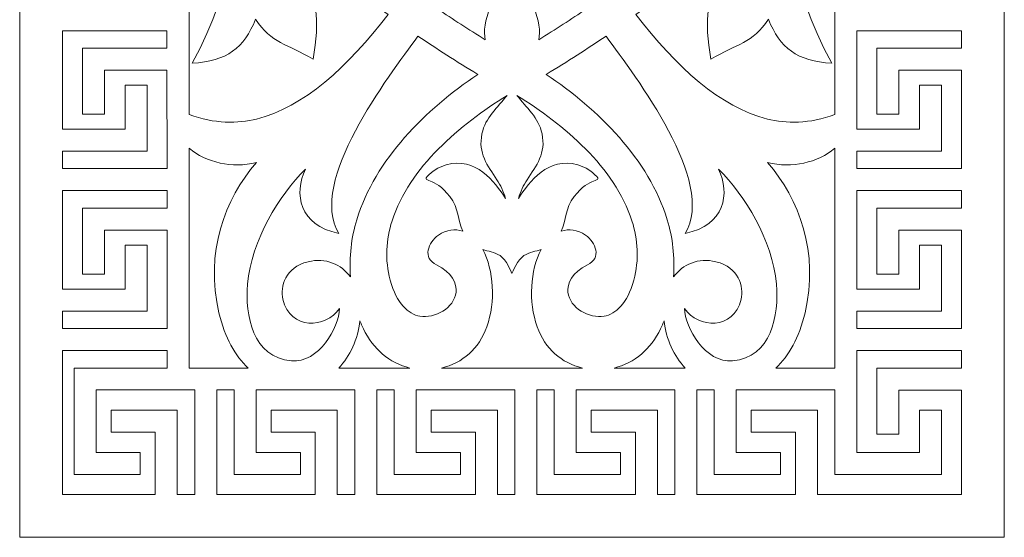
# Model space of a CAD drawing. Units: millimetres. Extents: x -187 to 5, y -115 to 132.
# Drawn here: x -95 to 5, y -115 to -62 of the extents above; entities that cross this region are included whole.
import ezdxf

# ---------------------------------------------------------------- set-up
doc = ezdxf.new("R2010")
doc.units = ezdxf.units.MM
doc.header["$MEASUREMENT"] = 0
doc.layers.add('layer 1', color=7, linetype='Continuous')

msp = doc.modelspace()

# ---------------------------------------------------------------- linework, layer by layer
at = {"layer": 'layer 1', "color": 250, "lineweight": 9}
msp.add_open_spline([(4.9897, -114.728), (4.9897, -32.5085), (4.9897, 49.7116), (4.9897, 131.9311), (4.9897, 131.9311), (4.9897, 131.9311), (-94.6782, 131.9311), (-94.6782, 131.9311), (-94.6782, 131.9311), (-94.6782, 49.7133), (-94.6782, -32.5088), (-94.6782, -114.728), (-94.6782, -114.728), (-94.6782, -114.728), (4.9897, -114.728), (4.9897, -114.728)], degree=3, knots=[0, 0, 0, 0, 0.2, 0.2, 0.2, 0.2, 0.4, 0.4, 0.4, 0.4, 0.6, 0.6, 0.6, 0.6, 1, 1, 1, 1], dxfattribs=at)
at = {"layer": 'layer 1', "color": 7, "lineweight": 9}
for points, knots in [([(-77.5331, -71.9162), (-74.9648, -72.8571), (-72.5921, -72.826), (-70.6996, -72.3627), (-70.6996, -72.3627), (-66.0061, -71.2165), (-61.4017, -67.065), (-57.3951, -61.7906), (-57.3951, -61.7906), (-58.2915, -61.1214), (-59.1524, -60.4499), (-59.9768, -59.7758), (-59.9768, -59.7758), (-59.9768, -59.7758), (-59.9762, -59.7767), (-59.9762, -59.7767), (-59.9762, -59.7767), (-62.9164, -59.6739), (-64.6173, -58.8919), (-66.386, -56.7867), (-66.386, -56.7867), (-64.6139, -59.7608), (-64.248, -62.3917), (-64.9815, -66.312), (-64.9815, -66.312), (-67.5903, -64.7245), (-69.1977, -64.7239), (-70.8055, -62.2456), (-70.8055, -62.2456), (-71.9434, -65.1525), (-73.7147, -66.5245), (-77.2221, -66.709), (-77.2221, -66.709), (-68.1285, -50.1881), (-77.4642, -42.6265), (-72.4893, -29.5014), (-72.4893, -29.5014), (-72.4893, -29.5014), (-72.4891, -29.5031), (-72.4891, -29.5031), (-72.4891, -29.5031), (-71.9577, -27.9312), (-71.2076, -26.4587), (-70.2183, -25.1502), (-70.2183, -25.1502), (-69.9914, -24.85), (-69.7505, -24.5607), (-69.4979, -24.2831), (-69.4979, -24.2831), (-70.0489, -22.4771), (-70.1024, -20.7873), (-69.7194, -19.1046), (-69.7194, -19.1046), (-71.7341, -21.5405), (-74.3668, -23.1266), (-77.5331, -24.4462), (-77.5331, -24.4462), (-77.5331, -24.4462), (-77.5331, -71.9162), (-77.5331, -71.9162)], [0, 0, 0, 0, 0.0625, 0.0625, 0.0625, 0.0625, 0.125, 0.125, 0.125, 0.125, 0.1875, 0.1875, 0.1875, 0.1875, 0.25, 0.25, 0.25, 0.25, 0.3125, 0.3125, 0.3125, 0.3125, 0.375, 0.375, 0.375, 0.375, 0.4375, 0.4375, 0.4375, 0.4375, 0.5, 0.5, 0.5, 0.5, 0.5625, 0.5625, 0.5625, 0.5625, 0.625, 0.625, 0.625, 0.625, 0.6875, 0.6875, 0.6875, 0.6875, 0.75, 0.75, 0.75, 0.75, 0.8125, 0.8125, 0.8125, 0.8125, 0.875, 0.875, 0.875, 0.875, 1, 1, 1, 1]), ([(-12.1574, -24.4454), (-15.3226, -23.1258), (-17.9558, -21.5399), (-19.9702, -19.1046), (-19.9702, -19.1046), (-19.5875, -20.787), (-19.6407, -22.4762), (-20.1915, -24.2819), (-20.1915, -24.2819), (-19.9386, -24.5599), (-19.6974, -24.8498), (-19.4702, -25.1502), (-19.4702, -25.1502), (-18.4809, -26.459), (-17.7308, -27.9315), (-17.1994, -29.5037), (-17.1994, -29.5037), (-17.1994, -29.5037), (-17.1992, -29.5014), (-17.1992, -29.5014), (-17.1992, -29.5014), (-12.2246, -42.6265), (-21.5603, -50.1881), (-12.4664, -66.709), (-12.4664, -66.709), (-15.9741, -66.5245), (-17.7451, -65.1525), (-18.883, -62.2456), (-18.883, -62.2456), (-20.4908, -64.7239), (-22.0983, -64.7245), (-24.707, -66.312), (-24.707, -66.312), (-25.4405, -62.3917), (-25.0746, -59.7608), (-23.3022, -56.7867), (-23.3022, -56.7867), (-25.0712, -58.8919), (-26.7721, -59.6739), (-29.7126, -59.7767), (-29.7126, -59.7767), (-29.7126, -59.7767), (-29.7126, -59.7764), (-29.7126, -59.7764), (-29.7126, -59.7764), (-30.537, -60.4502), (-31.3972, -61.1214), (-32.2934, -61.7903), (-32.2934, -61.7903), (-28.2868, -67.0647), (-23.6824, -71.2165), (-18.9889, -72.3627), (-18.9889, -72.3627), (-17.0975, -72.826), (-14.7246, -72.8574), (-12.1574, -71.9176), (-12.1574, -71.9176), (-12.1574, -71.9176), (-12.1574, -24.4454), (-12.1574, -24.4454)], [0, 0, 0, 0, 0.0625, 0.0625, 0.0625, 0.0625, 0.125, 0.125, 0.125, 0.125, 0.1875, 0.1875, 0.1875, 0.1875, 0.25, 0.25, 0.25, 0.25, 0.3125, 0.3125, 0.3125, 0.3125, 0.375, 0.375, 0.375, 0.375, 0.4375, 0.4375, 0.4375, 0.4375, 0.5, 0.5, 0.5, 0.5, 0.5625, 0.5625, 0.5625, 0.5625, 0.625, 0.625, 0.625, 0.625, 0.6875, 0.6875, 0.6875, 0.6875, 0.75, 0.75, 0.75, 0.75, 0.8125, 0.8125, 0.8125, 0.8125, 0.875, 0.875, 0.875, 0.875, 1, 1, 1, 1]), ([(-52.3602, -61.2142), (-49.4402, -57.2246), (-46.5923, -53.2354), (-44.8444, -48.8859), (-44.8444, -48.8859), (-43.0962, -53.2357), (-40.2483, -57.2252), (-37.3283, -61.2148), (-37.3283, -61.2148), (-38.8398, -62.2485), (-40.4419, -63.283), (-42.1346, -64.3264), (-42.1346, -64.3264), (-41.9649, -63.4672), (-42.0879, -62.3632), (-42.6793, -61.0134), (-42.6793, -61.0134), (-43.4009, -59.3658), (-44.1225, -57.7178), (-44.8438, -56.0705), (-44.8438, -56.0705), (-45.5654, -57.7178), (-46.287, -59.3658), (-47.0086, -61.0134), (-47.0086, -61.0134), (-47.5998, -62.3629), (-47.7234, -63.467), (-47.5536, -64.3261), (-47.5536, -64.3261), (-49.2463, -63.2827), (-50.8487, -62.2476), (-52.3602, -61.2142)], [0, 0, 0, 0, 0.1111111, 0.1111111, 0.1111111, 0.1111111, 0.2222222, 0.2222222, 0.2222222, 0.2222222, 0.3333333, 0.3333333, 0.3333333, 0.3333333, 0.4444444, 0.4444444, 0.4444444, 0.4444444, 0.5555556, 0.5555556, 0.5555556, 0.5555556, 0.6666667, 0.6666667, 0.6666667, 0.6666667, 0.7777778, 0.7777778, 0.7777778, 0.7777778, 1, 1, 1, 1]), ([(-90.3333, -75.6199), (-90.3333, -75.6199), (-81.7878, -75.6199), (-81.7878, -75.6199), (-81.7878, -75.6199), (-81.7878, -75.6199), (-81.7878, -68.9248), (-81.7878, -68.9248), (-81.7878, -68.9248), (-81.7878, -68.9248), (-84.0141, -68.9248), (-84.0141, -68.9248), (-84.0141, -68.9248), (-84.0141, -68.9248), (-84.0141, -73.3936), (-84.0141, -73.3936), (-84.0141, -73.3936), (-84.0141, -73.3936), (-90.3333, -73.3936), (-90.3333, -73.3936), (-90.3333, -73.3936), (-90.3333, -73.3936), (-90.3333, -63.4146), (-90.3333, -63.4146), (-90.3333, -63.4146), (-90.3333, -63.4146), (-79.7679, -63.4146), (-79.7679, -63.4146), (-79.7679, -63.4146), (-79.7679, -63.4146), (-79.7676, -65.1832), (-79.7676, -65.1832), (-79.7676, -65.1832), (-79.7676, -65.1832), (-88.3063, -65.1832), (-88.3063, -65.1832), (-88.3063, -65.1832), (-88.3063, -65.1832), (-88.3063, -71.8783), (-88.3063, -71.8783), (-88.3063, -71.8783), (-88.3063, -71.8783), (-86.08, -71.8783), (-86.08, -71.8783), (-86.08, -71.8783), (-86.08, -71.8783), (-86.08, -67.4095), (-86.08, -67.4095), (-86.08, -67.4095), (-86.08, -67.4095), (-79.7674, -67.4095), (-79.7674, -67.4095), (-79.7674, -67.4095), (-79.7674, -67.4095), (-79.7656, -77.3885), (-79.7656, -77.3885), (-79.7656, -77.3885), (-79.7656, -77.3885), (-90.3333, -77.3885), (-90.3333, -77.3885), (-90.3333, -77.3885), (-90.3333, -77.3885), (-90.3333, -75.6199), (-90.3333, -75.6199)], [0, 0, 0, 0, 0.0588235, 0.0588235, 0.0588235, 0.0588235, 0.1176471, 0.1176471, 0.1176471, 0.1176471, 0.1764706, 0.1764706, 0.1764706, 0.1764706, 0.2352941, 0.2352941, 0.2352941, 0.2352941, 0.2941176, 0.2941176, 0.2941176, 0.2941176, 0.3529412, 0.3529412, 0.3529412, 0.3529412, 0.4117647, 0.4117647, 0.4117647, 0.4117647, 0.4705882, 0.4705882, 0.4705882, 0.4705882, 0.5294118, 0.5294118, 0.5294118, 0.5294118, 0.5882353, 0.5882353, 0.5882353, 0.5882353, 0.6470588, 0.6470588, 0.6470588, 0.6470588, 0.7058824, 0.7058824, 0.7058824, 0.7058824, 0.7647059, 0.7647059, 0.7647059, 0.7647059, 0.8235294, 0.8235294, 0.8235294, 0.8235294, 0.8823529, 0.8823529, 0.8823529, 0.8823529, 1, 1, 1, 1]), ([(-9.9314, -75.6201), (-9.9314, -75.6201), (-1.3828, -75.6201), (-1.3828, -75.6201), (-1.3828, -75.6201), (-1.3828, -75.6201), (-1.3828, -68.9248), (-1.3828, -68.9248), (-1.3828, -68.9248), (-1.3828, -68.9248), (-3.6091, -68.9248), (-3.6091, -68.9248), (-3.6091, -68.9248), (-3.6091, -68.9248), (-3.6091, -73.3939), (-3.6091, -73.3939), (-3.6091, -73.3939), (-3.6091, -73.3939), (-9.9294, -73.3939), (-9.9294, -73.3939), (-9.9294, -73.3939), (-9.9294, -73.3939), (-9.9294, -63.4149), (-9.9294, -63.4149), (-9.9294, -63.4149), (-9.9294, -63.4149), (0.6439, -63.4149), (0.6439, -63.4149), (0.6439, -63.4149), (0.6439, -63.4149), (0.6439, -65.1832), (0.6439, -65.1832), (0.6439, -65.1832), (0.6439, -65.1832), (-7.9013, -65.1832), (-7.9013, -65.1832), (-7.9013, -65.1832), (-7.9013, -65.1832), (-7.9013, -71.8786), (-7.9013, -71.8786), (-7.9013, -71.8786), (-7.9013, -71.8786), (-5.675, -71.8786), (-5.675, -71.8786), (-5.675, -71.8786), (-5.675, -71.8786), (-5.675, -67.4095), (-5.675, -67.4095), (-5.675, -67.4095), (-5.675, -67.4095), (0.6439, -67.4095), (0.6439, -67.4095), (0.6439, -67.4095), (0.6439, -67.4095), (0.6439, -77.3888), (0.6439, -77.3888), (0.6439, -77.3888), (0.6439, -77.3888), (-9.9314, -77.3888), (-9.9314, -77.3888), (-9.9314, -77.3888), (-9.9314, -77.3888), (-9.9314, -75.6201), (-9.9314, -75.6201)], [0, 0, 0, 0, 0.0588235, 0.0588235, 0.0588235, 0.0588235, 0.1176471, 0.1176471, 0.1176471, 0.1176471, 0.1764706, 0.1764706, 0.1764706, 0.1764706, 0.2352941, 0.2352941, 0.2352941, 0.2352941, 0.2941176, 0.2941176, 0.2941176, 0.2941176, 0.3529412, 0.3529412, 0.3529412, 0.3529412, 0.4117647, 0.4117647, 0.4117647, 0.4117647, 0.4705882, 0.4705882, 0.4705882, 0.4705882, 0.5294118, 0.5294118, 0.5294118, 0.5294118, 0.5882353, 0.5882353, 0.5882353, 0.5882353, 0.6470588, 0.6470588, 0.6470588, 0.6470588, 0.7058824, 0.7058824, 0.7058824, 0.7058824, 0.7647059, 0.7647059, 0.7647059, 0.7647059, 0.8235294, 0.8235294, 0.8235294, 0.8235294, 0.8823529, 0.8823529, 0.8823529, 0.8823529, 1, 1, 1, 1]), ([(-61.2067, -88.3414), (-61.3323, -86.3768), (-61.1139, -84.3593), (-60.5628, -82.5664), (-60.5628, -82.5664), (-58.6777, -76.4309), (-53.5889, -71.3877), (-48.3106, -67.8401), (-48.3106, -67.8401), (-50.4591, -66.539), (-52.4767, -65.249), (-54.3621, -63.957), (-54.3621, -63.957), (-57.3894, -68.1428), (-65.5565, -78.7153), (-62.3736, -83.9475), (-62.3736, -83.9475), (-66.3877, -83.1368), (-66.9626, -79.9272), (-65.7367, -77.4352), (-65.7367, -77.4352), (-68.467, -80.1311), (-71.1837, -84.5868), (-71.6066, -89.0966), (-71.6066, -89.0966), (-71.8976, -92.1997), (-71.0951, -96.5409), (-67.1611, -96.8587), (-67.1611, -96.8587), (-64.4408, -97.078), (-62.3244, -93.531), (-62.3193, -91.5479), (-62.3193, -91.5479), (-63.6873, -93.5877), (-67.2915, -93.7622), (-68.0319, -90.6187), (-68.0319, -90.6187), (-68.3358, -89.3344), (-67.795, -87.3849), (-65.4938, -86.8194), (-65.4938, -86.8194), (-63.6764, -86.3749), (-62.1293, -87.0916), (-61.2067, -88.3414)], [0, 0, 0, 0, 0.0833333, 0.0833333, 0.0833333, 0.0833333, 0.1666667, 0.1666667, 0.1666667, 0.1666667, 0.25, 0.25, 0.25, 0.25, 0.3333333, 0.3333333, 0.3333333, 0.3333333, 0.4166667, 0.4166667, 0.4166667, 0.4166667, 0.5, 0.5, 0.5, 0.5, 0.5833333, 0.5833333, 0.5833333, 0.5833333, 0.6666667, 0.6666667, 0.6666667, 0.6666667, 0.75, 0.75, 0.75, 0.75, 0.8333333, 0.8333333, 0.8333333, 0.8333333, 1, 1, 1, 1]), ([(-35.3264, -63.9568), (-37.2124, -65.249), (-39.2297, -66.539), (-41.378, -67.8401), (-41.378, -67.8401), (-36.0996, -71.3877), (-31.0108, -76.4309), (-29.1257, -82.5664), (-29.1257, -82.5664), (-28.5744, -84.3593), (-28.3565, -86.3768), (-28.4818, -88.3414), (-28.4818, -88.3414), (-27.5592, -87.0916), (-26.0121, -86.3749), (-24.1947, -86.8194), (-24.1947, -86.8194), (-21.8935, -87.3849), (-21.3527, -89.3344), (-21.6566, -90.6187), (-21.6566, -90.6187), (-22.397, -93.7622), (-26.0012, -93.5877), (-27.3692, -91.5479), (-27.3692, -91.5479), (-27.3641, -93.531), (-25.2478, -97.078), (-22.5274, -96.8587), (-22.5274, -96.8587), (-18.5934, -96.5409), (-17.7909, -92.1997), (-18.0819, -89.0966), (-18.0819, -89.0966), (-18.5048, -84.5868), (-21.2215, -80.1311), (-23.9518, -77.4352), (-23.9518, -77.4352), (-22.7259, -79.9272), (-23.3008, -83.1368), (-27.3149, -83.9475), (-27.3149, -83.9475), (-24.1323, -78.7155), (-32.2997, -68.1419), (-35.3264, -63.9568)], [0, 0, 0, 0, 0.0833333, 0.0833333, 0.0833333, 0.0833333, 0.1666667, 0.1666667, 0.1666667, 0.1666667, 0.25, 0.25, 0.25, 0.25, 0.3333333, 0.3333333, 0.3333333, 0.3333333, 0.4166667, 0.4166667, 0.4166667, 0.4166667, 0.5, 0.5, 0.5, 0.5, 0.5833333, 0.5833333, 0.5833333, 0.5833333, 0.6666667, 0.6666667, 0.6666667, 0.6666667, 0.75, 0.75, 0.75, 0.75, 0.8333333, 0.8333333, 0.8333333, 0.8333333, 1, 1, 1, 1]), ([(-45.3396, -69.9659), (-50.108, -72.9473), (-55.2309, -77.212), (-56.9836, -82.6695), (-56.9836, -82.6695), (-57.5979, -84.5837), (-57.7326, -86.6038), (-57.1662, -88.6832), (-57.1662, -88.6832), (-56.5183, -91.0655), (-55.3471, -92.1223), (-54.1696, -92.331), (-54.1696, -92.331), (-52.6757, -92.595), (-50.688, -91.502), (-50.5072, -89.9133), (-50.5072, -89.9133), (-50.411, -89.0733), (-50.9065, -87.8824), (-52.4838, -87.1369), (-52.4838, -87.1369), (-53.9586, -86.4401), (-53.3347, -84.8622), (-52.2896, -84.1266), (-52.2896, -84.1266), (-51.462, -83.544), (-50.6012, -83.4663), (-49.8346, -83.7243), (-49.8346, -83.7243), (-50.3532, -82.6051), (-50.2062, -81.4046), (-51.1283, -80.2197), (-51.1283, -80.2197), (-51.9316, -79.1791), (-52.6552, -78.83), (-53.0957, -78.6529), (-53.0957, -78.6529), (-53.3623, -78.5495), (-53.5226, -78.5054), (-53.5448, -78.42), (-53.5448, -78.42), (-53.5767, -78.2724), (-52.7685, -77.3655), (-51.4948, -77.0018), (-51.4948, -77.0018), (-48.5133, -76.1509), (-46.6205, -78.7147), (-45.4962, -80.4139), (-45.4962, -80.4139), (-45.6679, -79.7233), (-46.023, -79.0655), (-46.3696, -78.5333), (-46.3696, -78.5333), (-47.3295, -77.0605), (-48.3014, -75.8357), (-47.886, -73.8592), (-47.886, -73.8592), (-47.5386, -72.2087), (-46.2987, -71.202), (-45.3396, -69.9659)], [0, 0, 0, 0, 0.0625, 0.0625, 0.0625, 0.0625, 0.125, 0.125, 0.125, 0.125, 0.1875, 0.1875, 0.1875, 0.1875, 0.25, 0.25, 0.25, 0.25, 0.3125, 0.3125, 0.3125, 0.3125, 0.375, 0.375, 0.375, 0.375, 0.4375, 0.4375, 0.4375, 0.4375, 0.5, 0.5, 0.5, 0.5, 0.5625, 0.5625, 0.5625, 0.5625, 0.625, 0.625, 0.625, 0.625, 0.6875, 0.6875, 0.6875, 0.6875, 0.75, 0.75, 0.75, 0.75, 0.8125, 0.8125, 0.8125, 0.8125, 0.875, 0.875, 0.875, 0.875, 1, 1, 1, 1]), ([(-39.855, -83.7243), (-39.0884, -83.4663), (-38.2265, -83.544), (-37.3989, -84.1266), (-37.3989, -84.1266), (-36.3541, -84.8622), (-35.7299, -86.4401), (-37.2047, -87.1369), (-37.2047, -87.1369), (-38.782, -87.8824), (-39.2775, -89.0733), (-39.1813, -89.9133), (-39.1813, -89.9133), (-39.0002, -91.502), (-37.0131, -92.595), (-35.5192, -92.331), (-35.5192, -92.331), (-34.3414, -92.1223), (-33.1702, -91.0655), (-32.5223, -88.6832), (-32.5223, -88.6832), (-31.9559, -86.6038), (-32.0906, -84.5837), (-32.7049, -82.6695), (-32.7049, -82.6695), (-34.4576, -77.2111), (-39.5828, -72.9459), (-44.3518, -69.9647), (-44.3518, -69.9647), (-43.3924, -71.2017), (-42.1505, -72.2081), (-41.8028, -73.8592), (-41.8028, -73.8592), (-41.3874, -75.8357), (-42.3593, -77.0605), (-43.3192, -78.5333), (-43.3192, -78.5333), (-43.6658, -79.0655), (-44.0209, -79.7233), (-44.1926, -80.4139), (-44.1926, -80.4139), (-43.0683, -78.7147), (-41.1755, -76.1509), (-38.194, -77.0018), (-38.194, -77.0018), (-36.9203, -77.3655), (-36.1121, -78.2724), (-36.144, -78.42), (-36.144, -78.42), (-36.1662, -78.5054), (-36.3265, -78.5495), (-36.5931, -78.6529), (-36.5931, -78.6529), (-37.0336, -78.83), (-37.7572, -79.1791), (-38.5605, -80.2197), (-38.5605, -80.2197), (-39.4826, -81.4046), (-39.3365, -82.6051), (-39.855, -83.7243)], [0, 0, 0, 0, 0.0625, 0.0625, 0.0625, 0.0625, 0.125, 0.125, 0.125, 0.125, 0.1875, 0.1875, 0.1875, 0.1875, 0.25, 0.25, 0.25, 0.25, 0.3125, 0.3125, 0.3125, 0.3125, 0.375, 0.375, 0.375, 0.375, 0.4375, 0.4375, 0.4375, 0.4375, 0.5, 0.5, 0.5, 0.5, 0.5625, 0.5625, 0.5625, 0.5625, 0.625, 0.625, 0.625, 0.625, 0.6875, 0.6875, 0.6875, 0.6875, 0.75, 0.75, 0.75, 0.75, 0.8125, 0.8125, 0.8125, 0.8125, 0.875, 0.875, 0.875, 0.875, 1, 1, 1, 1]), ([(-71.565, -97.5806), (-72.8462, -96.3553), (-73.9177, -94.5302), (-74.5097, -92.0052), (-74.5097, -92.0052), (-75.9467, -85.8865), (-73.9163, -80.464), (-70.7229, -76.7734), (-70.7229, -76.7734), (-73.1998, -77.3794), (-75.7744, -76.7734), (-77.5331, -75.3277), (-77.5331, -75.3277), (-77.5331, -75.3277), (-77.5331, -97.5806), (-77.5331, -97.5806), (-77.5331, -97.5806), (-77.5331, -97.5806), (-71.565, -97.5806), (-71.565, -97.5806)], [0, 0, 0, 0, 0.1666667, 0.1666667, 0.1666667, 0.1666667, 0.3333333, 0.3333333, 0.3333333, 0.3333333, 0.5, 0.5, 0.5, 0.5, 0.6666667, 0.6666667, 0.6666667, 0.6666667, 1, 1, 1, 1]), ([(-12.1574, -75.3305), (-13.9158, -76.7743), (-16.4904, -77.3791), (-18.9658, -76.7734), (-18.9658, -76.7734), (-15.7725, -80.464), (-13.7418, -85.8865), (-15.1788, -92.0052), (-15.1788, -92.0052), (-15.7708, -94.5302), (-16.8412, -96.3553), (-18.1224, -97.5806), (-18.1224, -97.5806), (-18.1224, -97.5806), (-12.1574, -97.5806), (-12.1574, -97.5806), (-12.1574, -97.5806), (-12.1574, -97.5806), (-12.1574, -75.3305), (-12.1574, -75.3305)], [0, 0, 0, 0, 0.1666667, 0.1666667, 0.1666667, 0.1666667, 0.3333333, 0.3333333, 0.3333333, 0.3333333, 0.5, 0.5, 0.5, 0.5, 0.6666667, 0.6666667, 0.6666667, 0.6666667, 1, 1, 1, 1]), ([(-90.3333, -91.8201), (-90.3333, -91.8201), (-81.7878, -91.8201), (-81.7878, -91.8201), (-81.7878, -91.8201), (-81.7878, -91.8201), (-81.7878, -85.1247), (-81.7878, -85.1247), (-81.7878, -85.1247), (-81.7878, -85.1247), (-84.0141, -85.1247), (-84.0141, -85.1247), (-84.0141, -85.1247), (-84.0141, -85.1247), (-84.0141, -89.5938), (-84.0141, -89.5938), (-84.0141, -89.5938), (-84.0141, -89.5938), (-90.3333, -89.5938), (-90.3333, -89.5938), (-90.3333, -89.5938), (-90.3333, -89.5938), (-90.3333, -79.6148), (-90.3333, -79.6148), (-90.3333, -79.6148), (-90.3333, -79.6148), (-79.7651, -79.6148), (-79.7651, -79.6148), (-79.7651, -79.6148), (-79.7651, -79.6148), (-79.7645, -81.3832), (-79.7645, -81.3832), (-79.7645, -81.3832), (-79.7645, -81.3832), (-88.3063, -81.3832), (-88.3063, -81.3832), (-88.3063, -81.3832), (-88.3063, -81.3832), (-88.3063, -88.0786), (-88.3063, -88.0786), (-88.3063, -88.0786), (-88.3063, -88.0786), (-86.08, -88.0786), (-86.08, -88.0786), (-86.08, -88.0786), (-86.08, -88.0786), (-86.08, -83.6095), (-86.08, -83.6095), (-86.08, -83.6095), (-86.08, -83.6095), (-79.7639, -83.6095), (-79.7639, -83.6095), (-79.7639, -83.6095), (-79.7639, -83.6095), (-79.7608, -93.5888), (-79.7608, -93.5888), (-79.7608, -93.5888), (-79.7608, -93.5888), (-90.3333, -93.5888), (-90.3333, -93.5888), (-90.3333, -93.5888), (-90.3333, -93.5888), (-90.3333, -91.8201), (-90.3333, -91.8201)], [0, 0, 0, 0, 0.0588235, 0.0588235, 0.0588235, 0.0588235, 0.1176471, 0.1176471, 0.1176471, 0.1176471, 0.1764706, 0.1764706, 0.1764706, 0.1764706, 0.2352941, 0.2352941, 0.2352941, 0.2352941, 0.2941176, 0.2941176, 0.2941176, 0.2941176, 0.3529412, 0.3529412, 0.3529412, 0.3529412, 0.4117647, 0.4117647, 0.4117647, 0.4117647, 0.4705882, 0.4705882, 0.4705882, 0.4705882, 0.5294118, 0.5294118, 0.5294118, 0.5294118, 0.5882353, 0.5882353, 0.5882353, 0.5882353, 0.6470588, 0.6470588, 0.6470588, 0.6470588, 0.7058824, 0.7058824, 0.7058824, 0.7058824, 0.7647059, 0.7647059, 0.7647059, 0.7647059, 0.8235294, 0.8235294, 0.8235294, 0.8235294, 0.8823529, 0.8823529, 0.8823529, 0.8823529, 1, 1, 1, 1]), ([(0.6439, -81.3835), (0.6439, -81.3835), (-7.9013, -81.3835), (-7.9013, -81.3835), (-7.9013, -81.3835), (-7.9013, -81.3835), (-7.9013, -88.0789), (-7.9013, -88.0789), (-7.9013, -88.0789), (-7.9013, -88.0789), (-5.675, -88.0789), (-5.675, -88.0789), (-5.675, -88.0789), (-5.675, -88.0789), (-5.675, -83.6098), (-5.675, -83.6098), (-5.675, -83.6098), (-5.675, -83.6098), (0.6439, -83.6098), (0.6439, -83.6098), (0.6439, -83.6098), (0.6439, -83.6098), (0.6439, -93.5888), (0.6439, -93.5888), (0.6439, -93.5888), (0.6439, -93.5888), (-9.9314, -93.5888), (-9.9314, -93.5888), (-9.9314, -93.5888), (-9.9314, -93.5888), (-9.9314, -91.8204), (-9.9314, -91.8204), (-9.9314, -91.8204), (-9.9314, -91.8204), (-1.3828, -91.8204), (-1.3828, -91.8204), (-1.3828, -91.8204), (-1.3828, -91.8204), (-1.3828, -85.125), (-1.3828, -85.125), (-1.3828, -85.125), (-1.3828, -85.125), (-3.6091, -85.125), (-3.6091, -85.125), (-3.6091, -85.125), (-3.6091, -85.125), (-3.6091, -89.5941), (-3.6091, -89.5941), (-3.6091, -89.5941), (-3.6091, -89.5941), (-9.9294, -89.5941), (-9.9294, -89.5941), (-9.9294, -89.5941), (-9.9294, -89.5941), (-9.9294, -79.6151), (-9.9294, -79.6151), (-9.9294, -79.6151), (-9.9294, -79.6151), (0.6439, -79.6151), (0.6439, -79.6151), (0.6439, -79.6151), (0.6439, -79.6151), (0.6439, -81.3835), (0.6439, -81.3835)], [0, 0, 0, 0, 0.0588235, 0.0588235, 0.0588235, 0.0588235, 0.1176471, 0.1176471, 0.1176471, 0.1176471, 0.1764706, 0.1764706, 0.1764706, 0.1764706, 0.2352941, 0.2352941, 0.2352941, 0.2352941, 0.2941176, 0.2941176, 0.2941176, 0.2941176, 0.3529412, 0.3529412, 0.3529412, 0.3529412, 0.4117647, 0.4117647, 0.4117647, 0.4117647, 0.4705882, 0.4705882, 0.4705882, 0.4705882, 0.5294118, 0.5294118, 0.5294118, 0.5294118, 0.5882353, 0.5882353, 0.5882353, 0.5882353, 0.6470588, 0.6470588, 0.6470588, 0.6470588, 0.7058824, 0.7058824, 0.7058824, 0.7058824, 0.7647059, 0.7647059, 0.7647059, 0.7647059, 0.8235294, 0.8235294, 0.8235294, 0.8235294, 0.8823529, 0.8823529, 0.8823529, 0.8823529, 1, 1, 1, 1]), ([(-37.7193, -97.5806), (-39.8166, -97.0868), (-41.5104, -95.6192), (-42.2946, -93.3994), (-42.2946, -93.3994), (-43.1916, -90.8605), (-43.0179, -87.6802), (-41.878, -85.5755), (-41.878, -85.5755), (-42.4507, -85.7509), (-43.0467, -85.8386), (-43.6435, -86.2), (-43.6435, -86.2), (-44.2236, -86.5503), (-44.8233, -87.9416), (-44.8444, -88.0219), (-44.8444, -88.0219), (-44.8655, -87.9416), (-45.4652, -86.5503), (-46.0452, -86.2), (-46.0452, -86.2), (-46.6421, -85.8386), (-47.2393, -85.7509), (-47.8116, -85.5758), (-47.8116, -85.5758), (-46.6717, -87.6805), (-46.4966, -90.8605), (-47.3939, -93.3994), (-47.3939, -93.3994), (-48.1778, -95.6192), (-49.8702, -97.0868), (-51.9672, -97.5806), (-51.9672, -97.5806), (-51.9672, -97.5806), (-37.7193, -97.5806), (-37.7193, -97.5806)], [0, 0, 0, 0, 0.1, 0.1, 0.1, 0.1, 0.2, 0.2, 0.2, 0.2, 0.3, 0.3, 0.3, 0.3, 0.4, 0.4, 0.4, 0.4, 0.5, 0.5, 0.5, 0.5, 0.6, 0.6, 0.6, 0.6, 0.7, 0.7, 0.7, 0.7, 0.8, 0.8, 0.8, 0.8, 1, 1, 1, 1]), ([(-55.1888, -97.5806), (-57.2573, -97.0885), (-58.8816, -95.6405), (-59.8862, -93.6093), (-59.8862, -93.6093), (-60.0147, -93.3502), (-60.1326, -93.0813), (-60.2428, -92.8068), (-60.2428, -92.8068), (-60.4324, -94.6755), (-61.2426, -96.3613), (-62.3882, -97.5806), (-62.3882, -97.5806), (-62.3882, -97.5806), (-55.1888, -97.5806), (-55.1888, -97.5806)], [0, 0, 0, 0, 0.2, 0.2, 0.2, 0.2, 0.4, 0.4, 0.4, 0.4, 0.6, 0.6, 0.6, 0.6, 1, 1, 1, 1]), ([(-27.2989, -97.5806), (-28.4445, -96.3613), (-29.2561, -94.6755), (-29.4458, -92.8068), (-29.4458, -92.8068), (-29.556, -93.0813), (-29.6738, -93.3502), (-29.8023, -93.6093), (-29.8023, -93.6093), (-30.8066, -95.6405), (-32.4304, -97.0885), (-34.4989, -97.5806), (-34.4989, -97.5806), (-34.4989, -97.5806), (-27.2989, -97.5806), (-27.2989, -97.5806)], [0, 0, 0, 0, 0.2, 0.2, 0.2, 0.2, 0.4, 0.4, 0.4, 0.4, 0.6, 0.6, 0.6, 0.6, 1, 1, 1, 1]), ([(-79.7597, -97.5806), (-79.7597, -97.5806), (-89.1629, -97.5806), (-89.1629, -97.5806), (-89.1629, -97.5806), (-89.1629, -101.1715), (-89.1629, -104.763), (-89.1629, -108.3538), (-89.1629, -108.3538), (-89.1629, -108.3538), (-82.4678, -108.3538), (-82.4678, -108.3538), (-82.4678, -108.3538), (-82.4678, -108.3538), (-82.4678, -106.1275), (-82.4678, -106.1275), (-82.4678, -106.1275), (-82.4678, -106.1275), (-86.9366, -106.1275), (-86.9366, -106.1275), (-86.9366, -106.1275), (-86.9366, -106.1275), (-86.9366, -99.8069), (-86.9366, -99.8069), (-86.9366, -99.8069), (-86.9366, -99.8069), (-76.9576, -99.8069), (-76.9576, -99.8069), (-76.9576, -99.8069), (-76.9576, -99.8069), (-76.9576, -110.3825), (-76.9576, -110.3825), (-76.9576, -110.3825), (-76.9576, -110.3825), (-78.726, -110.3825), (-78.726, -110.3825), (-78.726, -110.3825), (-78.726, -110.3825), (-78.726, -101.8353), (-78.726, -101.8353), (-78.726, -101.8353), (-78.726, -101.8353), (-85.4214, -101.8353), (-85.4214, -101.8353), (-85.4214, -101.8353), (-85.4214, -101.8353), (-85.4214, -104.0616), (-85.4214, -104.0616), (-85.4214, -104.0616), (-85.4214, -104.0616), (-80.9523, -104.0616), (-80.9523, -104.0616), (-80.9523, -104.0616), (-80.9523, -104.0616), (-80.9523, -110.3819), (-80.9523, -110.3819), (-80.9523, -110.3819), (-80.9523, -110.3819), (-90.3333, -110.3819), (-90.3333, -110.3819), (-90.3333, -110.3819), (-90.3333, -110.3819), (-90.3333, -95.8151), (-90.3333, -95.8151), (-90.3333, -95.8151), (-90.3333, -95.8151), (-79.7602, -95.8151), (-79.7602, -95.8151), (-79.7602, -95.8151), (-79.7602, -95.8151), (-79.7597, -97.5806), (-79.7597, -97.5806)], [0, 0, 0, 0, 0.0526316, 0.0526316, 0.0526316, 0.0526316, 0.1052632, 0.1052632, 0.1052632, 0.1052632, 0.1578947, 0.1578947, 0.1578947, 0.1578947, 0.2105263, 0.2105263, 0.2105263, 0.2105263, 0.2631579, 0.2631579, 0.2631579, 0.2631579, 0.3157895, 0.3157895, 0.3157895, 0.3157895, 0.3684211, 0.3684211, 0.3684211, 0.3684211, 0.4210526, 0.4210526, 0.4210526, 0.4210526, 0.4736842, 0.4736842, 0.4736842, 0.4736842, 0.5263158, 0.5263158, 0.5263158, 0.5263158, 0.5789474, 0.5789474, 0.5789474, 0.5789474, 0.6315789, 0.6315789, 0.6315789, 0.6315789, 0.6842105, 0.6842105, 0.6842105, 0.6842105, 0.7368421, 0.7368421, 0.7368421, 0.7368421, 0.7894737, 0.7894737, 0.7894737, 0.7894737, 0.8421053, 0.8421053, 0.8421053, 0.8421053, 0.8947368, 0.8947368, 0.8947368, 0.8947368, 1, 1, 1, 1]), ([(0.6439, -97.5838), (0.6439, -97.5838), (-7.9013, -97.5838), (-7.9013, -97.5838), (-7.9013, -97.5838), (-7.9013, -97.5838), (-7.9013, -104.2789), (-7.9013, -104.2789), (-7.9013, -104.2789), (-7.9013, -104.2789), (-5.675, -104.2789), (-5.675, -104.2789), (-5.675, -104.2789), (-5.675, -104.2789), (-5.675, -99.81), (-5.675, -99.81), (-5.675, -99.81), (-5.675, -99.81), (0.6439, -99.81), (0.6439, -99.81), (0.6439, -99.81), (0.6439, -99.81), (0.6439, -110.3816), (0.6439, -110.3816), (0.6439, -110.3816), (0.6439, -110.3816), (-13.9255, -110.3816), (-13.9255, -110.3816), (-13.9255, -110.3816), (-13.9255, -110.3816), (-13.9255, -101.8353), (-13.9255, -101.8353), (-13.9255, -101.8353), (-13.9255, -101.8353), (-20.6209, -101.8353), (-20.6209, -101.8353), (-20.6209, -101.8353), (-20.6209, -101.8353), (-20.6209, -104.0616), (-20.6209, -104.0616), (-20.6209, -104.0616), (-20.6209, -104.0616), (-16.1518, -104.0616), (-16.1518, -104.0616), (-16.1518, -104.0616), (-16.1518, -104.0616), (-16.1518, -110.3819), (-16.1518, -110.3819), (-16.1518, -110.3819), (-16.1518, -110.3819), (-26.1308, -110.3819), (-26.1308, -110.3819), (-26.1308, -110.3819), (-26.1308, -110.3819), (-26.1308, -99.8061), (-26.1308, -99.8061), (-26.1308, -99.8061), (-26.1308, -99.8061), (-24.3653, -99.8061), (-24.3653, -99.8061), (-24.3653, -99.8061), (-24.3653, -99.8061), (-24.3653, -108.3553), (-24.3653, -108.3553), (-24.3653, -108.3553), (-24.3653, -108.3553), (-17.6673, -108.3553), (-17.6673, -108.3553), (-17.6673, -108.3553), (-17.6673, -108.3553), (-17.6673, -106.1278), (-17.6673, -106.1278), (-17.6673, -106.1278), (-17.6673, -106.1278), (-22.1378, -106.1278), (-22.1378, -106.1278), (-22.1378, -106.1278), (-22.1378, -106.1278), (-22.1378, -99.8066), (-22.1378, -99.8066), (-22.1378, -99.8066), (-22.1378, -99.8066), (-12.1557, -99.8066), (-12.1557, -99.8066), (-12.1557, -99.8066), (-12.1557, -99.8066), (-12.1557, -108.3553), (-12.1557, -108.3553), (-12.1557, -108.3553), (-8.5651, -108.3553), (-4.9734, -108.3553), (-1.3828, -108.3553), (-1.3828, -108.3553), (-1.3828, -108.3553), (-1.3828, -101.8342), (-1.3828, -101.8342), (-1.3828, -101.8342), (-1.3828, -101.8342), (-3.6091, -101.8342), (-3.6091, -101.8342), (-3.6091, -101.8342), (-3.6091, -101.8342), (-3.6091, -106.129), (-3.6091, -106.129), (-3.6091, -106.129), (-3.6091, -106.129), (-9.9294, -106.129), (-9.9294, -106.129), (-9.9294, -106.129), (-9.9294, -106.129), (-9.9294, -95.8151), (-9.9294, -95.8151), (-9.9294, -95.8151), (-9.9294, -95.8151), (0.6439, -95.8151), (0.6439, -95.8151), (0.6439, -95.8151), (0.6439, -95.8151), (0.6439, -97.5838), (0.6439, -97.5838)], [0, 0, 0, 0, 0.0322581, 0.0322581, 0.0322581, 0.0322581, 0.0645161, 0.0645161, 0.0645161, 0.0645161, 0.0967742, 0.0967742, 0.0967742, 0.0967742, 0.1290323, 0.1290323, 0.1290323, 0.1290323, 0.1612903, 0.1612903, 0.1612903, 0.1612903, 0.1935484, 0.1935484, 0.1935484, 0.1935484, 0.2258065, 0.2258065, 0.2258065, 0.2258065, 0.2580645, 0.2580645, 0.2580645, 0.2580645, 0.2903226, 0.2903226, 0.2903226, 0.2903226, 0.3225806, 0.3225806, 0.3225806, 0.3225806, 0.3548387, 0.3548387, 0.3548387, 0.3548387, 0.3870968, 0.3870968, 0.3870968, 0.3870968, 0.4193548, 0.4193548, 0.4193548, 0.4193548, 0.4516129, 0.4516129, 0.4516129, 0.4516129, 0.483871, 0.483871, 0.483871, 0.483871, 0.516129, 0.516129, 0.516129, 0.516129, 0.5483871, 0.5483871, 0.5483871, 0.5483871, 0.5806452, 0.5806452, 0.5806452, 0.5806452, 0.6129032, 0.6129032, 0.6129032, 0.6129032, 0.6451613, 0.6451613, 0.6451613, 0.6451613, 0.6774194, 0.6774194, 0.6774194, 0.6774194, 0.7096774, 0.7096774, 0.7096774, 0.7096774, 0.7419355, 0.7419355, 0.7419355, 0.7419355, 0.7741935, 0.7741935, 0.7741935, 0.7741935, 0.8064516, 0.8064516, 0.8064516, 0.8064516, 0.8387097, 0.8387097, 0.8387097, 0.8387097, 0.8709677, 0.8709677, 0.8709677, 0.8709677, 0.9032258, 0.9032258, 0.9032258, 0.9032258, 0.9354839, 0.9354839, 0.9354839, 0.9354839, 1, 1, 1, 1]), ([(-72.9629, -99.8061), (-72.9629, -99.8061), (-72.9629, -108.3538), (-72.9629, -108.3538), (-72.9629, -108.3538), (-72.9629, -108.3538), (-66.2675, -108.3538), (-66.2675, -108.3538), (-66.2675, -108.3538), (-66.2675, -108.3538), (-66.2675, -106.1275), (-66.2675, -106.1275), (-66.2675, -106.1275), (-66.2675, -106.1275), (-70.7366, -106.1275), (-70.7366, -106.1275), (-70.7366, -106.1275), (-70.7366, -106.1275), (-70.7366, -99.8069), (-70.7366, -99.8069), (-70.7366, -99.8069), (-70.7366, -99.8069), (-60.7573, -99.8069), (-60.7573, -99.8069), (-60.7573, -99.8069), (-60.7573, -99.8069), (-60.7573, -110.3825), (-60.7573, -110.3825), (-60.7573, -110.3825), (-60.7573, -110.3825), (-62.526, -110.3825), (-62.526, -110.3825), (-62.526, -110.3825), (-62.526, -110.3825), (-62.526, -101.8353), (-62.526, -101.8353), (-62.526, -101.8353), (-62.526, -101.8353), (-69.2211, -101.8353), (-69.2211, -101.8353), (-69.2211, -101.8353), (-69.2211, -101.8353), (-69.2211, -104.0616), (-69.2211, -104.0616), (-69.2211, -104.0616), (-69.2211, -104.0616), (-64.7523, -104.0616), (-64.7523, -104.0616), (-64.7523, -104.0616), (-64.7523, -104.0616), (-64.7523, -110.3819), (-64.7523, -110.3819), (-64.7523, -110.3819), (-64.7523, -110.3819), (-74.7313, -110.3819), (-74.7313, -110.3819), (-74.7313, -110.3819), (-74.7313, -110.3819), (-74.7313, -99.8061), (-74.7313, -99.8061), (-74.7313, -99.8061), (-74.7313, -99.8061), (-72.9629, -99.8061), (-72.9629, -99.8061)], [0, 0, 0, 0, 0.0588235, 0.0588235, 0.0588235, 0.0588235, 0.1176471, 0.1176471, 0.1176471, 0.1176471, 0.1764706, 0.1764706, 0.1764706, 0.1764706, 0.2352941, 0.2352941, 0.2352941, 0.2352941, 0.2941176, 0.2941176, 0.2941176, 0.2941176, 0.3529412, 0.3529412, 0.3529412, 0.3529412, 0.4117647, 0.4117647, 0.4117647, 0.4117647, 0.4705882, 0.4705882, 0.4705882, 0.4705882, 0.5294118, 0.5294118, 0.5294118, 0.5294118, 0.5882353, 0.5882353, 0.5882353, 0.5882353, 0.6470588, 0.6470588, 0.6470588, 0.6470588, 0.7058824, 0.7058824, 0.7058824, 0.7058824, 0.7647059, 0.7647059, 0.7647059, 0.7647059, 0.8235294, 0.8235294, 0.8235294, 0.8235294, 0.8823529, 0.8823529, 0.8823529, 0.8823529, 1, 1, 1, 1]), ([(-46.3257, -110.3825), (-46.3257, -110.3825), (-46.3257, -101.8353), (-46.3257, -101.8353), (-46.3257, -101.8353), (-46.3257, -101.8353), (-53.0211, -101.8353), (-53.0211, -101.8353), (-53.0211, -101.8353), (-53.0211, -101.8353), (-53.0211, -104.0616), (-53.0211, -104.0616), (-53.0211, -104.0616), (-53.0211, -104.0616), (-48.552, -104.0616), (-48.552, -104.0616), (-48.552, -104.0616), (-48.552, -104.0616), (-48.552, -110.3819), (-48.552, -110.3819), (-48.552, -110.3819), (-48.552, -110.3819), (-58.531, -110.3819), (-58.531, -110.3819), (-58.531, -110.3819), (-58.531, -110.3819), (-58.531, -99.8061), (-58.531, -99.8061), (-58.531, -99.8061), (-58.531, -99.8061), (-56.7626, -99.8061), (-56.7626, -99.8061), (-56.7626, -99.8061), (-56.7626, -99.8061), (-56.7626, -108.3538), (-56.7626, -108.3538), (-56.7626, -108.3538), (-56.7626, -108.3538), (-50.0673, -108.3538), (-50.0673, -108.3538), (-50.0673, -108.3538), (-50.0673, -108.3538), (-50.0673, -106.1275), (-50.0673, -106.1275), (-50.0673, -106.1275), (-50.0673, -106.1275), (-54.5364, -106.1275), (-54.5364, -106.1275), (-54.5364, -106.1275), (-54.5364, -106.1275), (-54.5364, -99.8069), (-54.5364, -99.8069), (-54.5364, -99.8069), (-54.5364, -99.8069), (-44.5574, -99.8069), (-44.5574, -99.8069), (-44.5574, -99.8069), (-44.5574, -99.8069), (-44.5574, -110.3825), (-44.5574, -110.3825), (-44.5574, -110.3825), (-44.5574, -110.3825), (-46.3257, -110.3825), (-46.3257, -110.3825)], [0, 0, 0, 0, 0.0588235, 0.0588235, 0.0588235, 0.0588235, 0.1176471, 0.1176471, 0.1176471, 0.1176471, 0.1764706, 0.1764706, 0.1764706, 0.1764706, 0.2352941, 0.2352941, 0.2352941, 0.2352941, 0.2941176, 0.2941176, 0.2941176, 0.2941176, 0.3529412, 0.3529412, 0.3529412, 0.3529412, 0.4117647, 0.4117647, 0.4117647, 0.4117647, 0.4705882, 0.4705882, 0.4705882, 0.4705882, 0.5294118, 0.5294118, 0.5294118, 0.5294118, 0.5882353, 0.5882353, 0.5882353, 0.5882353, 0.6470588, 0.6470588, 0.6470588, 0.6470588, 0.7058824, 0.7058824, 0.7058824, 0.7058824, 0.7647059, 0.7647059, 0.7647059, 0.7647059, 0.8235294, 0.8235294, 0.8235294, 0.8235294, 0.8823529, 0.8823529, 0.8823529, 0.8823529, 1, 1, 1, 1]), ([(-40.5624, -99.8061), (-40.5624, -99.8061), (-40.5624, -108.3538), (-40.5624, -108.3538), (-40.5624, -108.3538), (-40.5624, -108.3538), (-33.8673, -108.3538), (-33.8673, -108.3538), (-33.8673, -108.3538), (-33.8673, -108.3538), (-33.8673, -106.1275), (-33.8673, -106.1275), (-33.8673, -106.1275), (-33.8673, -106.1275), (-38.3361, -106.1275), (-38.3361, -106.1275), (-38.3361, -106.1275), (-38.3361, -106.1275), (-38.3361, -99.8069), (-38.3361, -99.8069), (-38.3361, -99.8069), (-38.3361, -99.8069), (-28.3571, -99.8069), (-28.3571, -99.8069), (-28.3571, -99.8069), (-28.3571, -99.8069), (-28.3571, -110.3825), (-28.3571, -110.3825), (-28.3571, -110.3825), (-28.3571, -110.3825), (-30.1258, -110.3825), (-30.1258, -110.3825), (-30.1258, -110.3825), (-30.1258, -110.3825), (-30.1258, -101.8353), (-30.1258, -101.8353), (-30.1258, -101.8353), (-30.1258, -101.8353), (-36.8209, -101.8353), (-36.8209, -101.8353), (-36.8209, -101.8353), (-36.8209, -101.8353), (-36.8209, -104.0616), (-36.8209, -104.0616), (-36.8209, -104.0616), (-36.8209, -104.0616), (-32.3521, -104.0616), (-32.3521, -104.0616), (-32.3521, -104.0616), (-32.3521, -104.0616), (-32.3521, -110.3819), (-32.3521, -110.3819), (-32.3521, -110.3819), (-32.3521, -110.3819), (-42.3311, -110.3819), (-42.3311, -110.3819), (-42.3311, -110.3819), (-42.3311, -110.3819), (-42.3311, -99.8061), (-42.3311, -99.8061), (-42.3311, -99.8061), (-42.3311, -99.8061), (-40.5624, -99.8061), (-40.5624, -99.8061)], [0, 0, 0, 0, 0.0588235, 0.0588235, 0.0588235, 0.0588235, 0.1176471, 0.1176471, 0.1176471, 0.1176471, 0.1764706, 0.1764706, 0.1764706, 0.1764706, 0.2352941, 0.2352941, 0.2352941, 0.2352941, 0.2941176, 0.2941176, 0.2941176, 0.2941176, 0.3529412, 0.3529412, 0.3529412, 0.3529412, 0.4117647, 0.4117647, 0.4117647, 0.4117647, 0.4705882, 0.4705882, 0.4705882, 0.4705882, 0.5294118, 0.5294118, 0.5294118, 0.5294118, 0.5882353, 0.5882353, 0.5882353, 0.5882353, 0.6470588, 0.6470588, 0.6470588, 0.6470588, 0.7058824, 0.7058824, 0.7058824, 0.7058824, 0.7647059, 0.7647059, 0.7647059, 0.7647059, 0.8235294, 0.8235294, 0.8235294, 0.8235294, 0.8823529, 0.8823529, 0.8823529, 0.8823529, 1, 1, 1, 1])]:
    msp.add_open_spline(points, degree=3, knots=knots, dxfattribs=at)

doc.saveas('drawing.dxf')
